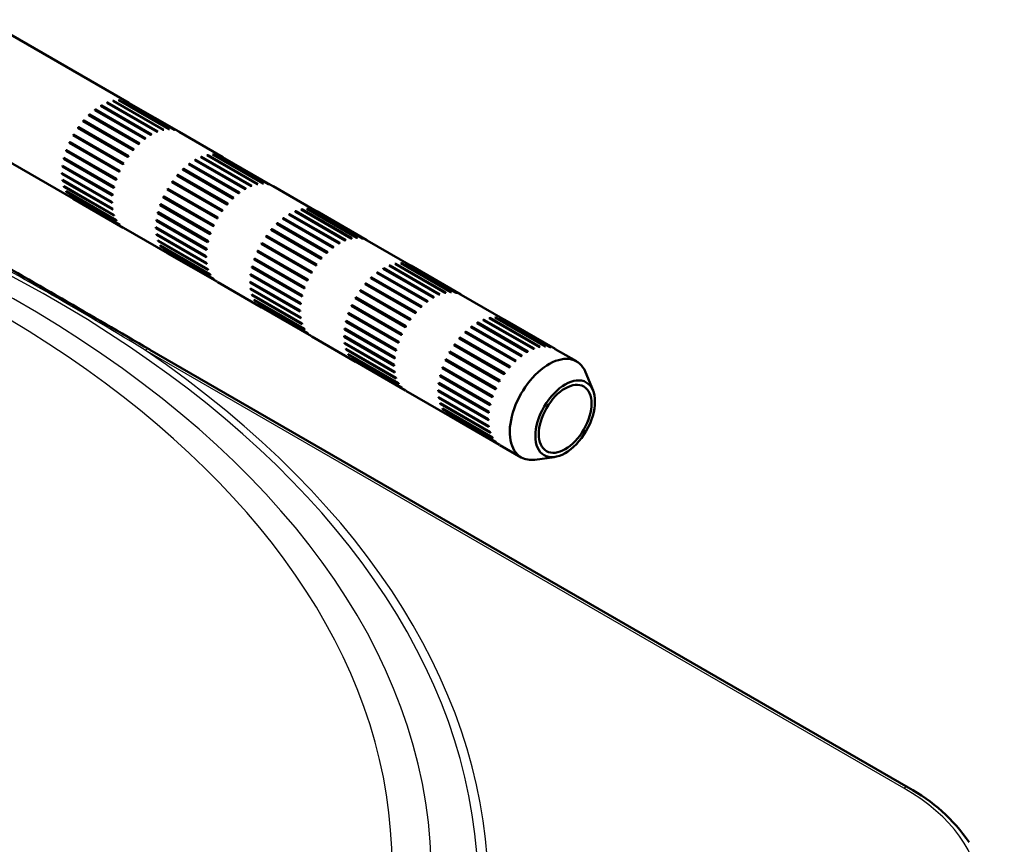
# Model space of a CAD drawing. Units: millimetres. Extents: x 2157 to 11500, y -2057 to 3754.
# Drawn here: x 5405 to 5516, y 1459 to 1552 of the extents above; entities that cross this region are included whole.
import ezdxf

# ---------------------------------------------------------------- set-up
doc = ezdxf.new("R2010")
doc.units = ezdxf.units.MM
doc.layers.add('tangent', color=7, linetype='Continuous')
doc.layers.add('visible', color=7, linetype='Continuous', lineweight=50)

# ---------------------------------------------------------------- blocks, each defined once
blk = doc.blocks.new('r21')
at = {"layer": 'tangent', "color": 7, "linetype": 'Continuous'}
blk.add_line((3691.18, 1880.22), (3605.65, 1929.6), dxfattribs=at)
blk.add_arc((3338.24, 1489.38), 515.07, 58.7246, 61.2754, dxfattribs=at)
for centre, major_axis, start_param, end_param in [((3479.75, 1868.57), (163.45, 0), 1.724355, 6.283185), ((3479.75, 1868.57), (163.45, 0), 0, 1.417238), ((3479.75, 1870.38), (-158.13, 0), 0, 4.553624), ((3479.75, 1871.41), (153.72, 0), 1.73415, 6.283185), ((3479.75, 1871.41), (153.72, 0), 0, 1.407443), ((3605.65, 1928.79), (-0.5, -0.866), 3.141593, 3.926991), ((3479.75, 1868.38), (-164.6, 0), 2.441604, 3.841581), ((3691.18, 1879.41), (-0.5, -0.866), 3.141784, 3.926991), ((3670.67, 1868.38), (-29, 0), 2.356194, 3.926991)]:
    blk.add_ellipse(centre, major_axis=major_axis, ratio=0.57735, start_param=start_param, end_param=end_param, dxfattribs=at)
at = {"layer": 'visible'}
for p, q in [((3603.79, 1957.49), (3587.54, 1966.87)), ((3566.08, 1964.83), (3597.54, 1946.66)), ((3606.97, 1954.23), (3601.32, 1957.5)), ((3601.37, 1957.47), (3601.4, 1957.53)), ((3607.06, 1954.26), (3601.4, 1957.53)), ((3607.65, 1954.44), (3601.99, 1957.71)), ((3602.04, 1957.68), (3602.07, 1957.72)), ((3607.73, 1954.46), (3602.07, 1957.72)), ((3608.29, 1954.51), (3602.64, 1957.78)), ((3602.69, 1957.75), (3602.71, 1957.78)), ((3608.37, 1954.51), (3602.71, 1957.78)), ((3608.89, 1954.44), (3603.23, 1957.71)), ((3603.28, 1957.68), (3603.3, 1957.69)), ((3608.95, 1954.43), (3603.3, 1957.69)), ((3609.42, 1954.24), (3603.76, 1957.5)), ((3599.32, 1956.07), (3599.34, 1956.18)), ((3605, 1952.91), (3599.34, 1956.18)), ((3605.59, 1953.42), (3599.94, 1956.68)), ((3599.99, 1956.65), (3600.02, 1956.75)), ((3605.67, 1953.48), (3600.02, 1956.75)), ((3606.28, 1953.89), (3600.63, 1957.15)), ((3600.68, 1957.12), (3600.71, 1957.2)), ((3606.36, 1953.93), (3600.71, 1957.2)), ((3604.28, 1952.15), (3598.62, 1955.42)), ((3598.62, 1955.42), (3598.69, 1955.41)), ((3598.69, 1955.41), (3598.7, 1955.5)), ((3604.3, 1952.17), (3598.69, 1955.41)), ((3604.35, 1952.24), (3598.7, 1955.5)), ((3604.92, 1952.84), (3599.26, 1956.1)), ((3599.26, 1956.1), (3599.32, 1956.07)), ((3604.92, 1952.84), (3599.32, 1956.07)), ((3603.69, 1951.39), (3598.04, 1954.66)), ((3598.04, 1954.66), (3598.11, 1954.66)), ((3603.76, 1951.48), (3598.1, 1954.75)), ((3598.11, 1954.66), (3598.1, 1954.75)), ((3603.72, 1951.42), (3598.11, 1954.66)), ((3614.4, 1951.36), (3609.45, 1954.22)), ((3597.07, 1952.96), (3597.15, 1952.99)), ((3602.72, 1949.69), (3597.07, 1952.96)), ((3602.77, 1949.8), (3597.12, 1953.06)), ((3597.15, 1952.99), (3597.12, 1953.06)), ((3602.75, 1949.76), (3597.15, 1952.99)), ((3597.51, 1953.83), (3597.59, 1953.85)), ((3603.17, 1950.56), (3597.51, 1953.83)), ((3603.23, 1950.66), (3597.57, 1953.93)), ((3597.59, 1953.85), (3597.57, 1953.93)), ((3603.2, 1950.61), (3597.59, 1953.85)), ((3596.71, 1952.07), (3596.79, 1952.12)), ((3602.37, 1948.8), (3596.71, 1952.07)), ((3602.4, 1948.9), (3596.75, 1952.17)), ((3596.79, 1952.12), (3596.75, 1952.17)), ((3602.4, 1948.88), (3596.79, 1952.12)), ((3596.45, 1951.17), (3596.53, 1951.24)), ((3602.11, 1947.91), (3596.45, 1951.17)), ((3602.13, 1948.01), (3596.48, 1951.28)), ((3596.53, 1951.24), (3596.48, 1951.28)), ((3602.13, 1948), (3596.53, 1951.24)), ((3610.6, 1950.53), (3610.62, 1950.62)), ((3616.28, 1947.36), (3610.62, 1950.62)), ((3616.89, 1947.76), (3611.23, 1951.03)), ((3611.28, 1951), (3611.31, 1951.08)), ((3616.97, 1947.81), (3611.31, 1951.08)), ((3617.58, 1948.11), (3611.92, 1951.37)), ((3611.97, 1951.34), (3612, 1951.41)), ((3617.66, 1948.14), (3612, 1951.41)), ((3618.26, 1948.32), (3612.6, 1951.58)), ((3612.65, 1951.56), (3612.68, 1951.6)), ((3618.33, 1948.33), (3612.68, 1951.6)), ((3618.9, 1948.39), (3613.24, 1951.66)), ((3613.29, 1951.63), (3613.32, 1951.66)), ((3618.97, 1948.39), (3613.32, 1951.66)), ((3619.49, 1948.32), (3613.84, 1951.59)), ((3613.89, 1951.56), (3613.9, 1951.57)), ((3619.56, 1948.3), (3613.9, 1951.57)), ((3620.03, 1948.11), (3614.37, 1951.38)), ((3601.9, 1946.3), (3596.25, 1949.57)), ((3596.25, 1949.48), (3596.3, 1949.54)), ((3596.3, 1950.3), (3596.36, 1950.37)), ((3601.95, 1947.04), (3596.3, 1950.3)), ((3601.97, 1947.14), (3596.31, 1950.4)), ((3615.53, 1946.71), (3609.87, 1949.98)), ((3609.87, 1949.98), (3609.93, 1949.95)), ((3609.93, 1949.95), (3609.95, 1950.05)), ((3615.53, 1946.72), (3609.93, 1949.95)), ((3615.6, 1946.79), (3609.95, 1950.05)), ((3616.2, 1947.29), (3610.54, 1950.56)), ((3601.9, 1946.21), (3596.25, 1949.48)), ((3601.95, 1945.53), (3596.3, 1948.8)), ((3596.31, 1948.71), (3596.35, 1948.77)), ((3601.97, 1945.45), (3596.31, 1948.71)), ((3608.64, 1948.53), (3608.72, 1948.54)), ((3614.3, 1945.27), (3608.64, 1948.53)), ((3614.37, 1945.36), (3608.71, 1948.63)), ((3608.72, 1948.54), (3608.71, 1948.63)), ((3614.32, 1945.3), (3608.72, 1948.54)), ((3614.89, 1946.03), (3609.23, 1949.3)), ((3609.23, 1949.3), (3609.3, 1949.28)), ((3614.96, 1946.12), (3609.3, 1949.38)), ((3609.3, 1949.28), (3609.3, 1949.38)), ((3614.9, 1946.05), (3609.3, 1949.28)), ((3602.11, 1944.84), (3596.45, 1948.11)), ((3596.48, 1948.03), (3596.5, 1948.08)), ((3602.13, 1944.77), (3596.48, 1948.03)), ((3602.37, 1944.25), (3596.71, 1947.52)), ((3596.75, 1947.45), (3596.76, 1947.49)), ((3602.4, 1944.19), (3596.75, 1947.45)), ((3608.12, 1947.7), (3608.2, 1947.73)), ((3613.78, 1944.44), (3608.12, 1947.7)), ((3613.83, 1944.54), (3608.18, 1947.8)), ((3608.2, 1947.73), (3608.18, 1947.8)), ((3613.81, 1944.49), (3608.2, 1947.73)), ((3625, 1945.24), (3620.06, 1948.1)), ((3602.72, 1943.77), (3597.07, 1947.03)), ((3597.12, 1946.99), (3597.12, 1947)), ((3602.77, 1943.72), (3597.12, 1946.99)), ((3603.17, 1943.41), (3597.51, 1946.68)), ((3607.67, 1946.83), (3607.76, 1946.87)), ((3613.33, 1943.57), (3607.67, 1946.83)), ((3613.38, 1943.67), (3607.72, 1946.94)), ((3607.76, 1946.87), (3607.72, 1946.94)), ((3613.36, 1943.63), (3607.76, 1946.87)), ((3607.06, 1945.05), (3607.14, 1945.11)), ((3612.74, 1941.89), (3607.08, 1945.15)), ((3607.14, 1945.11), (3607.08, 1945.15)), ((3612.74, 1941.88), (3607.14, 1945.11)), ((3607.32, 1945.94), (3607.4, 1945.99)), ((3612.97, 1942.68), (3607.32, 1945.94)), ((3613.01, 1942.78), (3607.35, 1946.05)), ((3607.4, 1945.99), (3607.35, 1946.05)), ((3613, 1942.76), (3607.4, 1945.99)), ((3628.19, 1941.98), (3622.53, 1945.25)), ((3622.58, 1945.22), (3622.61, 1945.28)), ((3628.27, 1942.02), (3622.61, 1945.28)), ((3628.86, 1942.19), (3623.21, 1945.46)), ((3623.26, 1945.43), (3623.28, 1945.48)), ((3628.94, 1942.21), (3623.28, 1945.48)), ((3629.51, 1942.27), (3623.85, 1945.53)), ((3623.9, 1945.5), (3623.92, 1945.53)), ((3629.58, 1942.27), (3623.92, 1945.53)), ((3630.1, 1942.2), (3624.44, 1945.46)), ((3624.5, 1945.43), (3624.51, 1945.45)), ((3630.17, 1942.18), (3624.51, 1945.45)), ((3630.63, 1941.99), (3624.98, 1945.26)), ((3606.9, 1944.18), (3606.97, 1944.25)), ((3612.56, 1940.91), (3606.9, 1944.18)), ((3612.57, 1941.01), (3606.91, 1944.28)), ((3612.71, 1941.78), (3607.06, 1945.05)), ((3626.81, 1941.17), (3621.15, 1944.44)), ((3621.2, 1944.41), (3621.23, 1944.5)), ((3626.89, 1941.23), (3621.23, 1944.5)), ((3627.5, 1941.64), (3621.84, 1944.91)), ((3621.89, 1944.88), (3621.92, 1944.95)), ((3627.58, 1941.69), (3621.92, 1944.95)), ((3603.2, 1943.4), (3608.15, 1940.54)), ((3612.51, 1940.18), (3606.85, 1943.45)), ((3606.85, 1943.35), (3606.91, 1943.42)), ((3612.51, 1940.09), (3606.85, 1943.35)), ((3625.49, 1939.91), (3619.84, 1943.17)), ((3619.84, 1943.17), (3619.91, 1943.16)), ((3625.57, 1939.99), (3619.91, 1943.26)), ((3619.91, 1943.16), (3619.91, 1943.26)), ((3625.51, 1939.93), (3619.91, 1943.16)), ((3626.13, 1940.59), (3620.48, 1943.85)), ((3620.48, 1943.85), (3620.54, 1943.83)), ((3620.54, 1943.83), (3620.55, 1943.93)), ((3626.14, 1940.59), (3620.54, 1943.83)), ((3626.21, 1940.66), (3620.55, 1943.93)), ((3612.56, 1939.41), (3606.9, 1942.67)), ((3606.91, 1942.59), (3606.95, 1942.65)), ((3612.57, 1939.32), (3606.91, 1942.59)), ((3612.71, 1938.72), (3607.06, 1941.98)), ((3607.08, 1941.91), (3607.11, 1941.96)), ((3612.74, 1938.64), (3607.08, 1941.91)), ((3624.91, 1939.14), (3619.25, 1942.41)), ((3619.25, 1942.41), (3619.32, 1942.41)), ((3624.97, 1939.24), (3619.32, 1942.5)), ((3619.32, 1942.41), (3619.32, 1942.5)), ((3624.93, 1939.18), (3619.32, 1942.41)), ((3635.61, 1939.12), (3630.66, 1941.97)), ((3612.97, 1938.13), (3607.32, 1941.39)), ((3607.35, 1941.33), (3607.37, 1941.36)), ((3613.01, 1938.06), (3607.35, 1941.33)), ((3613.33, 1937.65), (3607.67, 1940.91)), ((3607.72, 1940.86), (3607.73, 1940.88)), ((3613.38, 1937.6), (3607.72, 1940.86)), ((3618.28, 1940.71), (3618.36, 1940.75)), ((3623.94, 1937.44), (3618.28, 1940.71)), ((3623.99, 1937.55), (3618.33, 1940.81)), ((3618.36, 1940.75), (3618.33, 1940.81)), ((3623.97, 1937.51), (3618.36, 1940.75)), ((3618.73, 1941.58), (3618.8, 1941.6)), ((3624.38, 1938.32), (3618.73, 1941.58)), ((3624.44, 1938.41), (3618.78, 1941.68)), ((3618.8, 1941.6), (3618.78, 1941.68)), ((3624.41, 1938.37), (3618.8, 1941.6)), ((3613.78, 1937.29), (3608.12, 1940.55)), ((3617.92, 1939.82), (3618.01, 1939.87)), ((3623.58, 1936.55), (3617.92, 1939.82)), ((3623.62, 1936.66), (3617.96, 1939.92)), ((3618.01, 1939.87), (3617.96, 1939.92)), ((3623.61, 1936.63), (3618.01, 1939.87)), ((3617.66, 1938.93), (3617.74, 1938.99)), ((3623.32, 1935.66), (3617.66, 1938.93)), ((3623.35, 1935.76), (3617.69, 1939.03)), ((3617.74, 1938.99), (3617.69, 1939.03)), ((3623.34, 1935.76), (3617.74, 1938.99)), ((3638.1, 1935.52), (3632.45, 1938.78)), ((3632.5, 1938.75), (3632.53, 1938.83)), ((3638.18, 1935.56), (3632.53, 1938.83)), ((3638.79, 1935.86), (3633.14, 1939.13)), ((3633.19, 1939.1), (3633.22, 1939.16)), ((3638.87, 1935.89), (3633.22, 1939.16)), ((3639.47, 1936.07), (3633.81, 1939.34)), ((3633.86, 1939.31), (3633.89, 1939.35)), ((3639.55, 1936.09), (3633.89, 1939.35)), ((3640.11, 1936.14), (3634.46, 1939.41)), ((3634.51, 1939.38), (3634.53, 1939.41)), ((3640.19, 1936.14), (3634.53, 1939.41)), ((3640.71, 1936.07), (3635.05, 1939.34)), ((3635.1, 1939.31), (3635.12, 1939.32)), ((3640.77, 1936.06), (3635.12, 1939.32)), ((3641.24, 1935.87), (3635.58, 1939.13)), ((3623.12, 1934.06), (3617.46, 1937.32)), ((3617.51, 1938.05), (3617.58, 1938.12)), ((3623.17, 1934.79), (3617.51, 1938.05)), ((3623.18, 1934.89), (3617.52, 1938.16)), ((3636.74, 1934.46), (3631.08, 1937.73)), ((3631.08, 1937.73), (3631.14, 1937.7)), ((3631.14, 1937.7), (3631.16, 1937.8)), ((3636.74, 1934.47), (3631.14, 1937.7)), ((3636.82, 1934.54), (3631.16, 1937.8)), ((3637.41, 1935.05), (3631.76, 1938.31)), ((3631.81, 1938.28), (3631.84, 1938.37)), ((3637.49, 1935.11), (3631.84, 1938.37)), ((3613.81, 1937.27), (3618.75, 1934.41)), ((3617.46, 1937.23), (3617.51, 1937.29)), ((3623.12, 1933.96), (3617.46, 1937.23)), ((3623.17, 1933.29), (3617.51, 1936.55)), ((3617.52, 1936.47), (3617.56, 1936.52)), ((3623.18, 1933.2), (3617.52, 1936.47)), ((3635.51, 1933.02), (3629.86, 1936.29)), ((3629.86, 1936.29), (3629.93, 1936.29)), ((3635.58, 1933.11), (3629.92, 1936.38)), ((3629.93, 1936.29), (3629.92, 1936.38)), ((3635.54, 1933.05), (3629.93, 1936.29)), ((3636.1, 1933.78), (3630.44, 1937.05)), ((3630.44, 1937.05), (3630.51, 1937.04)), ((3630.51, 1937.04), (3630.52, 1937.13)), ((3636.12, 1933.8), (3630.51, 1937.04)), ((3636.17, 1933.87), (3630.52, 1937.13)), ((3623.32, 1932.59), (3617.66, 1935.86)), ((3617.69, 1935.79), (3617.71, 1935.83)), ((3623.35, 1932.52), (3617.69, 1935.79)), ((3623.58, 1932), (3617.92, 1935.27)), ((3617.96, 1935.21), (3617.97, 1935.24)), ((3623.62, 1931.94), (3617.96, 1935.21)), ((3629.33, 1935.46), (3629.41, 1935.48)), ((3634.99, 1932.19), (3629.33, 1935.46)), ((3635.05, 1932.29), (3629.39, 1935.56)), ((3629.41, 1935.48), (3629.39, 1935.56)), ((3635.02, 1932.24), (3629.41, 1935.48)), ((3646.22, 1932.99), (3641.27, 1935.85)), ((3623.94, 1931.52), (3618.28, 1934.79)), ((3618.33, 1934.74), (3618.33, 1934.76)), ((3623.99, 1931.47), (3618.33, 1934.74)), ((3624.38, 1931.17), (3618.73, 1934.43)), ((3628.89, 1934.59), (3628.97, 1934.62)), ((3634.54, 1931.32), (3628.89, 1934.59)), ((3634.59, 1931.42), (3628.94, 1934.69)), ((3628.97, 1934.62), (3628.94, 1934.69)), ((3634.57, 1931.39), (3628.97, 1934.62)), ((3628.27, 1932.8), (3628.35, 1932.87)), ((3633.95, 1929.64), (3628.3, 1932.91)), ((3628.35, 1932.87), (3628.3, 1932.91)), ((3633.95, 1929.63), (3628.35, 1932.87)), ((3628.53, 1933.69), (3628.61, 1933.75)), ((3634.19, 1930.43), (3628.53, 1933.69)), ((3634.22, 1930.53), (3628.57, 1933.8)), ((3628.61, 1933.75), (3628.57, 1933.8)), ((3634.22, 1930.51), (3628.61, 1933.75)), ((3649.4, 1929.74), (3643.74, 1933)), ((3643.79, 1932.97), (3643.82, 1933.03)), ((3649.48, 1929.77), (3643.82, 1933.03)), ((3650.08, 1929.95), (3644.42, 1933.21)), ((3644.47, 1933.18), (3644.5, 1933.23)), ((3650.15, 1929.96), (3644.5, 1933.23)), ((3650.72, 1930.02), (3645.06, 1933.28)), ((3645.11, 1933.26), (3645.14, 1933.28)), ((3650.79, 1930.02), (3645.14, 1933.28)), ((3651.31, 1929.95), (3645.66, 1933.22)), ((3645.71, 1933.19), (3645.72, 1933.2)), ((3651.38, 1929.93), (3645.72, 1933.2)), ((3651.85, 1929.74), (3646.19, 1933.01)), ((3628.12, 1931.93), (3628.18, 1932)), ((3633.77, 1928.67), (3628.12, 1931.93)), ((3633.78, 1928.77), (3628.13, 1932.03)), ((3633.93, 1929.54), (3628.27, 1932.8)), ((3648.02, 1928.92), (3642.36, 1932.19)), ((3642.42, 1932.16), (3642.44, 1932.25)), ((3648.1, 1928.98), (3642.44, 1932.25)), ((3648.71, 1929.39), (3643.05, 1932.66)), ((3643.1, 1932.63), (3643.13, 1932.71)), ((3648.79, 1929.44), (3643.13, 1932.71)), ((3624.41, 1931.15), (3629.36, 1928.29)), ((3633.72, 1927.93), (3628.07, 1931.2)), ((3628.07, 1931.1), (3628.12, 1931.17)), ((3633.72, 1927.84), (3628.07, 1931.1)), ((3646.71, 1927.66), (3641.05, 1930.93)), ((3641.05, 1930.93), (3641.12, 1930.91)), ((3646.78, 1927.74), (3641.12, 1931.01)), ((3641.12, 1930.91), (3641.12, 1931.01)), ((3646.72, 1927.68), (3641.12, 1930.91)), ((3647.35, 1928.34), (3641.69, 1931.61)), ((3641.69, 1931.61), (3641.75, 1931.58)), ((3641.75, 1931.58), (3641.77, 1931.68)), ((3647.35, 1928.35), (3641.75, 1931.58)), ((3647.42, 1928.41), (3641.77, 1931.68)), ((3691.68, 1880.27), (3606.15, 1929.65)), ((3633.77, 1927.16), (3628.12, 1930.43)), ((3628.13, 1930.34), (3628.17, 1930.4)), ((3633.78, 1927.08), (3628.13, 1930.34)), ((3633.93, 1926.47), (3628.27, 1929.74)), ((3628.3, 1929.66), (3628.32, 1929.71)), ((3633.95, 1926.4), (3628.3, 1929.66)), ((3640.46, 1930.16), (3640.54, 1930.17)), ((3646.12, 1926.9), (3640.46, 1930.16)), ((3646.19, 1926.99), (3640.53, 1930.25)), ((3640.54, 1930.17), (3640.53, 1930.25)), ((3646.14, 1926.93), (3640.54, 1930.17)), ((3654.28, 1928.34), (3651.88, 1929.73)), ((3634.19, 1925.88), (3628.53, 1929.14)), ((3628.57, 1929.08), (3628.58, 1929.11)), ((3634.22, 1925.82), (3628.57, 1929.08)), ((3634.54, 1925.4), (3628.89, 1928.66)), ((3628.94, 1928.62), (3628.94, 1928.63)), ((3634.59, 1925.35), (3628.94, 1928.62)), ((3639.49, 1928.46), (3639.57, 1928.5)), ((3645.15, 1925.2), (3639.49, 1928.46)), ((3645.2, 1925.3), (3639.54, 1928.57)), ((3639.57, 1928.5), (3639.54, 1928.57)), ((3645.18, 1925.26), (3639.57, 1928.5)), ((3639.94, 1929.33), (3640.02, 1929.35)), ((3645.6, 1926.07), (3639.94, 1929.33)), ((3645.65, 1926.17), (3640, 1929.43)), ((3640.02, 1929.35), (3640, 1929.43)), ((3645.63, 1926.12), (3640.02, 1929.35)), ((3634.99, 1925.04), (3629.33, 1928.31)), ((3639.14, 1927.57), (3639.22, 1927.62)), ((3644.79, 1924.3), (3639.14, 1927.57)), ((3644.83, 1924.41), (3639.17, 1927.68)), ((3639.22, 1927.62), (3639.17, 1927.68)), ((3644.82, 1924.39), (3639.22, 1927.62)), ((3638.88, 1926.68), (3638.96, 1926.74)), ((3644.53, 1923.41), (3638.88, 1926.68)), ((3644.56, 1923.52), (3638.9, 1926.78)), ((3638.96, 1926.74), (3638.9, 1926.78)), ((3644.56, 1923.51), (3638.96, 1926.74)), ((3656.13, 1925.06), (3655.28, 1927.13)), ((3638.72, 1925.81), (3638.79, 1925.88)), ((3644.38, 1922.54), (3638.72, 1925.81)), ((3644.39, 1922.64), (3638.73, 1925.91)), ((3635.02, 1925.02), (3639.97, 1922.17)), ((3644.33, 1921.81), (3638.67, 1925.07)), ((3638.67, 1924.98), (3638.73, 1925.05)), ((3644.33, 1921.71), (3638.67, 1924.98)), ((3644.38, 1921.04), (3638.72, 1924.3)), ((3638.73, 1924.22), (3638.77, 1924.27)), ((3644.39, 1920.95), (3638.73, 1924.22)), ((3644.53, 1920.35), (3638.88, 1923.61)), ((3638.9, 1923.54), (3638.93, 1923.58)), ((3644.56, 1920.27), (3638.9, 1923.54)), ((3644.79, 1919.75), (3639.14, 1923.02)), ((3639.17, 1922.96), (3639.19, 1922.99)), ((3644.83, 1919.69), (3639.17, 1922.96)), ((3645.15, 1919.27), (3639.49, 1922.54)), ((3639.54, 1922.49), (3639.55, 1922.51)), ((3645.2, 1919.23), (3639.54, 1922.49)), ((3645.6, 1918.92), (3639.94, 1922.18)), ((3645.63, 1918.9), (3648.03, 1917.51)), ((3649.58, 1917.25), (3651.79, 1917.55))]:
    blk.add_line(p, q, dxfattribs=at)
for centre, radius, start, end in [((3602.75, 1955.68), 2.08, 59.0857, 60.9143), ((3608.41, 1952.42), 2.08, 59.0857, 60.9143), ((3606.92, 1948.47), 10.83, 149.6952, 150.3048), ((3612.57, 1945.2), 10.83, 149.6952, 150.3048), ((3613.36, 1949.56), 2.08, 59.0857, 60.9143), ((3617.52, 1942.34), 10.83, 149.6952, 150.3048), ((3619.01, 1946.29), 2.08, 59.0857, 60.9143), ((3598.58, 1948.47), 2.08, 239.0857, 240.9143), ((3623.96, 1943.44), 2.08, 59.0857, 60.9143), ((3623.18, 1939.08), 10.83, 149.6952, 150.3048), ((3629.62, 1940.17), 2.08, 59.0857, 60.9143), ((1821.12, -1137.95), 3549.16, 59.80514, 60.1753), ((3628.13, 1936.22), 10.83, 149.6952, 150.3048), ((3609.19, 1942.34), 2.08, 239.0857, 240.9143), ((3633.79, 1932.95), 10.83, 149.6952, 150.3048), ((3634.57, 1937.31), 2.08, 59.0857, 60.9143), ((3638.74, 1930.09), 10.83, 149.6952, 150.3048), ((3640.23, 1934.05), 2.08, 59.0857, 60.9143), ((3619.8, 1936.22), 2.08, 239.0857, 240.9143), ((3645.18, 1931.19), 2.08, 59.0857, 60.9143), ((3644.39, 1926.83), 10.83, 149.6952, 150.3048), ((3650.83, 1927.92), 2.08, 59.0857, 60.9143), ((3649.34, 1923.97), 10.83, 149.6952, 150.3048), ((3630.4, 1930.09), 2.08, 239.0857, 240.9143), ((3655, 1920.71), 10.83, 149.6952, 150.3048), ((3641.01, 1923.97), 2.08, 239.0857, 240.9143), ((3682.45, 1863.11), 19.48, 34.3684, 61.7225)]:
    blk.add_arc(centre, radius, start, end, dxfattribs=at)
for start_param, end_param in [(2.721058, 6.283185), (0, 0.420534)]:
    blk.add_ellipse((3651.16, 1922.92), major_axis=(-3.12, -5.41), ratio=0.57735, start_param=start_param, end_param=end_param, dxfattribs=at)
for major_axis in [(2.38, 4.11), (-2.1, -3.64)]:
    blk.add_ellipse((3652.99, 1921.86), major_axis=major_axis, ratio=0.57735, dxfattribs=at)
for points in [[(3601.4, 1957.53), (3601.36, 1957.51), (3601.32, 1957.5)], [(3602.07, 1957.72), (3602.03, 1957.72), (3601.99, 1957.71)], [(3602.71, 1957.78), (3602.67, 1957.78), (3602.64, 1957.78)], [(3603.3, 1957.69), (3603.26, 1957.7), (3603.23, 1957.71)], [(3599.34, 1956.18), (3599.3, 1956.14), (3599.26, 1956.1)], [(3600.02, 1956.75), (3599.98, 1956.72), (3599.94, 1956.68)], [(3600.71, 1957.2), (3600.67, 1957.18), (3600.63, 1957.15)], [(3598.7, 1955.5), (3598.66, 1955.46), (3598.62, 1955.42)], [(3598.1, 1954.75), (3598.07, 1954.7), (3598.04, 1954.66)], [(3607.06, 1954.26), (3607.01, 1954.25), (3606.97, 1954.23)], [(3607.73, 1954.46), (3607.69, 1954.45), (3607.65, 1954.44)], [(3608.37, 1954.51), (3608.33, 1954.51), (3608.29, 1954.51)], [(3608.95, 1954.43), (3608.92, 1954.44), (3608.89, 1954.44)], [(3597.12, 1953.06), (3597.09, 1953.01), (3597.07, 1952.96)], [(3605, 1952.91), (3604.96, 1952.87), (3604.92, 1952.84)], [(3605.67, 1953.48), (3605.63, 1953.45), (3605.59, 1953.42)], [(3606.36, 1953.93), (3606.32, 1953.91), (3606.28, 1953.89)], [(3596.75, 1952.17), (3596.73, 1952.12), (3596.71, 1952.07)], [(3604.35, 1952.24), (3604.32, 1952.2), (3604.28, 1952.15)], [(3596.48, 1951.28), (3596.46, 1951.22), (3596.45, 1951.17)], [(3603.76, 1951.48), (3603.73, 1951.44), (3603.69, 1951.39)], [(3610.62, 1950.62), (3610.58, 1950.59), (3610.54, 1950.56)], [(3611.31, 1951.08), (3611.27, 1951.05), (3611.23, 1951.03)], [(3612, 1951.41), (3611.96, 1951.39), (3611.92, 1951.37)], [(3612.68, 1951.6), (3612.64, 1951.59), (3612.6, 1951.58)], [(3613.32, 1951.66), (3613.28, 1951.66), (3613.24, 1951.66)], [(3613.9, 1951.57), (3613.87, 1951.58), (3613.84, 1951.59)], [(3596.25, 1949.57), (3596.25, 1949.52), (3596.25, 1949.48)], [(3596.31, 1950.4), (3596.3, 1950.35), (3596.3, 1950.3)], [(3602.77, 1949.8), (3602.75, 1949.74), (3602.72, 1949.69)], [(3609.95, 1950.05), (3609.91, 1950.02), (3609.87, 1949.98)], [(3596.3, 1948.8), (3596.3, 1948.76), (3596.31, 1948.71)], [(3602.4, 1948.9), (3602.39, 1948.85), (3602.37, 1948.8)], [(3608.71, 1948.63), (3608.68, 1948.58), (3608.64, 1948.53)], [(3609.3, 1949.38), (3609.27, 1949.34), (3609.23, 1949.3)], [(3596.45, 1948.11), (3596.46, 1948.07), (3596.48, 1948.03)], [(3596.71, 1947.52), (3596.73, 1947.48), (3596.75, 1947.45)], [(3602.13, 1948.01), (3602.12, 1947.96), (3602.11, 1947.91)], [(3616.28, 1947.36), (3616.24, 1947.33), (3616.2, 1947.29)], [(3616.97, 1947.81), (3616.93, 1947.79), (3616.89, 1947.76)], [(3617.66, 1948.14), (3617.62, 1948.12), (3617.58, 1948.11)], [(3618.33, 1948.33), (3618.3, 1948.33), (3618.26, 1948.32)], [(3618.97, 1948.39), (3618.94, 1948.39), (3618.9, 1948.39)], [(3619.56, 1948.3), (3619.53, 1948.31), (3619.49, 1948.32)], [(3597.07, 1947.03), (3597.09, 1947.01), (3597.12, 1946.99)], [(3601.9, 1946.3), (3601.9, 1946.26), (3601.9, 1946.21)], [(3601.97, 1947.14), (3601.96, 1947.09), (3601.95, 1947.04)], [(3607.72, 1946.94), (3607.7, 1946.89), (3607.67, 1946.83)], [(3615.6, 1946.79), (3615.56, 1946.75), (3615.53, 1946.71)], [(3601.95, 1945.53), (3601.96, 1945.49), (3601.97, 1945.45)], [(3607.08, 1945.15), (3607.07, 1945.1), (3607.06, 1945.05)], [(3607.35, 1946.05), (3607.34, 1945.99), (3607.32, 1945.94)], [(3614.37, 1945.36), (3614.33, 1945.31), (3614.3, 1945.27)], [(3614.96, 1946.12), (3614.92, 1946.07), (3614.89, 1946.03)], [(3622.61, 1945.28), (3622.57, 1945.27), (3622.53, 1945.25)], [(3623.28, 1945.48), (3623.25, 1945.47), (3623.21, 1945.46)], [(3623.92, 1945.53), (3623.89, 1945.53), (3623.85, 1945.53)], [(3624.51, 1945.45), (3624.48, 1945.46), (3624.44, 1945.46)], [(3602.11, 1944.84), (3602.12, 1944.8), (3602.13, 1944.77)], [(3602.37, 1944.25), (3602.39, 1944.22), (3602.4, 1944.19)], [(3606.91, 1944.28), (3606.91, 1944.23), (3606.9, 1944.18)], [(3621.23, 1944.5), (3621.19, 1944.47), (3621.15, 1944.44)], [(3621.92, 1944.95), (3621.88, 1944.93), (3621.84, 1944.91)], [(3602.72, 1943.77), (3602.75, 1943.74), (3602.77, 1943.72)], [(3606.85, 1943.45), (3606.85, 1943.4), (3606.85, 1943.35)], [(3613.38, 1943.67), (3613.35, 1943.62), (3613.33, 1943.57)], [(3619.91, 1943.26), (3619.87, 1943.22), (3619.84, 1943.17)], [(3620.55, 1943.93), (3620.51, 1943.89), (3620.48, 1943.85)], [(3606.9, 1942.67), (3606.91, 1942.63), (3606.91, 1942.59)], [(3607.06, 1941.98), (3607.07, 1941.95), (3607.08, 1941.91)], [(3612.74, 1941.89), (3612.73, 1941.83), (3612.71, 1941.78)], [(3613.01, 1942.78), (3612.99, 1942.73), (3612.97, 1942.68)], [(3619.32, 1942.5), (3619.28, 1942.46), (3619.25, 1942.41)], [(3628.27, 1942.02), (3628.23, 1942), (3628.19, 1941.98)], [(3628.94, 1942.21), (3628.9, 1942.2), (3628.86, 1942.19)], [(3629.58, 1942.27), (3629.54, 1942.27), (3629.51, 1942.27)], [(3630.17, 1942.18), (3630.13, 1942.19), (3630.1, 1942.2)], [(3607.32, 1941.39), (3607.34, 1941.36), (3607.35, 1941.33)], [(3607.67, 1940.91), (3607.7, 1940.89), (3607.72, 1940.86)], [(3612.57, 1941.01), (3612.57, 1940.96), (3612.56, 1940.91)], [(3618.33, 1940.81), (3618.3, 1940.76), (3618.28, 1940.71)], [(3626.21, 1940.66), (3626.17, 1940.63), (3626.13, 1940.59)], [(3626.89, 1941.23), (3626.85, 1941.2), (3626.81, 1941.17)], [(3627.58, 1941.69), (3627.54, 1941.66), (3627.5, 1941.64)], [(3612.51, 1940.18), (3612.51, 1940.13), (3612.51, 1940.09)], [(3617.96, 1939.92), (3617.94, 1939.87), (3617.92, 1939.82)], [(3625.57, 1939.99), (3625.53, 1939.95), (3625.49, 1939.91)], [(3612.56, 1939.41), (3612.57, 1939.37), (3612.57, 1939.32)], [(3612.71, 1938.72), (3612.73, 1938.68), (3612.74, 1938.64)], [(3617.69, 1939.03), (3617.68, 1938.98), (3617.66, 1938.93)], [(3624.97, 1939.24), (3624.94, 1939.19), (3624.91, 1939.14)], [(3632.53, 1938.83), (3632.49, 1938.81), (3632.45, 1938.78)], [(3633.22, 1939.16), (3633.18, 1939.14), (3633.14, 1939.13)], [(3633.89, 1939.35), (3633.85, 1939.35), (3633.81, 1939.34)], [(3634.53, 1939.41), (3634.49, 1939.41), (3634.46, 1939.41)], [(3635.12, 1939.32), (3635.08, 1939.33), (3635.05, 1939.34)], [(3612.97, 1938.13), (3612.99, 1938.09), (3613.01, 1938.06)], [(3613.33, 1937.65), (3613.35, 1937.62), (3613.38, 1937.6)], [(3617.46, 1937.32), (3617.46, 1937.28), (3617.46, 1937.23)], [(3617.52, 1938.16), (3617.51, 1938.1), (3617.51, 1938.05)], [(3623.99, 1937.55), (3623.96, 1937.5), (3623.94, 1937.44)], [(3631.16, 1937.8), (3631.12, 1937.77), (3631.08, 1937.73)], [(3631.84, 1938.37), (3631.8, 1938.34), (3631.76, 1938.31)], [(3617.51, 1936.55), (3617.51, 1936.51), (3617.52, 1936.47)], [(3623.62, 1936.66), (3623.6, 1936.6), (3623.58, 1936.55)], [(3629.92, 1936.38), (3629.89, 1936.33), (3629.86, 1936.29)], [(3630.52, 1937.13), (3630.48, 1937.09), (3630.44, 1937.05)], [(3617.66, 1935.86), (3617.68, 1935.82), (3617.69, 1935.79)], [(3617.92, 1935.27), (3617.94, 1935.24), (3617.96, 1935.21)], [(3623.35, 1935.76), (3623.33, 1935.71), (3623.32, 1935.66)], [(3637.49, 1935.11), (3637.45, 1935.08), (3637.41, 1935.05)], [(3638.18, 1935.56), (3638.14, 1935.54), (3638.1, 1935.52)], [(3638.87, 1935.89), (3638.83, 1935.88), (3638.79, 1935.86)], [(3639.55, 1936.09), (3639.51, 1936.08), (3639.47, 1936.07)], [(3640.19, 1936.14), (3640.15, 1936.14), (3640.11, 1936.14)], [(3640.77, 1936.06), (3640.74, 1936.07), (3640.71, 1936.07)], [(3618.28, 1934.79), (3618.3, 1934.76), (3618.33, 1934.74)], [(3623.12, 1934.06), (3623.12, 1934.01), (3623.12, 1933.96)], [(3623.18, 1934.89), (3623.17, 1934.84), (3623.17, 1934.79)], [(3628.94, 1934.69), (3628.91, 1934.64), (3628.89, 1934.59)], [(3636.82, 1934.54), (3636.78, 1934.5), (3636.74, 1934.46)], [(3623.17, 1933.29), (3623.17, 1933.24), (3623.18, 1933.2)], [(3628.3, 1932.91), (3628.28, 1932.85), (3628.27, 1932.8)], [(3628.57, 1933.8), (3628.55, 1933.75), (3628.53, 1933.69)], [(3635.58, 1933.11), (3635.55, 1933.07), (3635.51, 1933.02)], [(3636.17, 1933.87), (3636.14, 1933.83), (3636.1, 1933.78)], [(3643.82, 1933.03), (3643.78, 1933.02), (3643.74, 1933)], [(3644.5, 1933.23), (3644.46, 1933.22), (3644.42, 1933.21)], [(3645.14, 1933.28), (3645.1, 1933.28), (3645.06, 1933.28)], [(3645.72, 1933.2), (3645.69, 1933.21), (3645.66, 1933.22)], [(3623.32, 1932.59), (3623.33, 1932.56), (3623.35, 1932.52)], [(3623.58, 1932), (3623.6, 1931.97), (3623.62, 1931.94)], [(3628.13, 1932.03), (3628.12, 1931.98), (3628.12, 1931.93)], [(3642.44, 1932.25), (3642.4, 1932.22), (3642.36, 1932.19)], [(3643.13, 1932.71), (3643.09, 1932.68), (3643.05, 1932.66)], [(3623.94, 1931.52), (3623.96, 1931.5), (3623.99, 1931.47)], [(3628.07, 1931.2), (3628.07, 1931.15), (3628.07, 1931.1)], [(3634.59, 1931.42), (3634.57, 1931.37), (3634.54, 1931.32)], [(3641.12, 1931.01), (3641.09, 1930.97), (3641.05, 1930.93)], [(3641.77, 1931.68), (3641.73, 1931.64), (3641.69, 1931.61)], [(3628.12, 1930.43), (3628.12, 1930.38), (3628.13, 1930.34)], [(3628.27, 1929.74), (3628.28, 1929.7), (3628.3, 1929.66)], [(3633.95, 1929.64), (3633.94, 1929.59), (3633.93, 1929.54)], [(3634.22, 1930.53), (3634.21, 1930.48), (3634.19, 1930.43)], [(3640.53, 1930.25), (3640.5, 1930.21), (3640.46, 1930.16)], [(3649.48, 1929.77), (3649.44, 1929.75), (3649.4, 1929.74)], [(3650.15, 1929.96), (3650.12, 1929.96), (3650.08, 1929.95)], [(3650.79, 1930.02), (3650.76, 1930.02), (3650.72, 1930.02)], [(3651.38, 1929.93), (3651.35, 1929.94), (3651.31, 1929.95)], [(3628.53, 1929.14), (3628.55, 1929.11), (3628.57, 1929.08)], [(3628.89, 1928.66), (3628.91, 1928.64), (3628.94, 1928.62)], [(3633.78, 1928.77), (3633.78, 1928.72), (3633.77, 1928.67)], [(3639.54, 1928.57), (3639.52, 1928.51), (3639.49, 1928.46)], [(3647.42, 1928.41), (3647.38, 1928.38), (3647.35, 1928.34)], [(3648.1, 1928.98), (3648.06, 1928.95), (3648.02, 1928.92)], [(3648.79, 1929.44), (3648.75, 1929.42), (3648.71, 1929.39)], [(3633.72, 1927.93), (3633.72, 1927.89), (3633.72, 1927.84)], [(3639.17, 1927.68), (3639.16, 1927.62), (3639.14, 1927.57)], [(3646.78, 1927.74), (3646.74, 1927.7), (3646.71, 1927.66)], [(3633.77, 1927.16), (3633.78, 1927.12), (3633.78, 1927.08)], [(3633.93, 1926.47), (3633.94, 1926.43), (3633.95, 1926.4)], [(3638.9, 1926.78), (3638.89, 1926.73), (3638.88, 1926.68)], [(3646.19, 1926.99), (3646.15, 1926.94), (3646.12, 1926.9)], [(3634.19, 1925.88), (3634.21, 1925.85), (3634.22, 1925.82)], [(3634.54, 1925.4), (3634.57, 1925.37), (3634.59, 1925.35)], [(3638.73, 1925.91), (3638.73, 1925.86), (3638.72, 1925.81)], [(3645.2, 1925.3), (3645.17, 1925.25), (3645.15, 1925.2)], [(3638.67, 1925.07), (3638.67, 1925.03), (3638.67, 1924.98)], [(3638.72, 1924.3), (3638.73, 1924.26), (3638.73, 1924.22)], [(3644.83, 1924.41), (3644.81, 1924.36), (3644.79, 1924.3)], [(3638.88, 1923.61), (3638.89, 1923.58), (3638.9, 1923.54)], [(3639.14, 1923.02), (3639.16, 1922.99), (3639.17, 1922.96)], [(3644.56, 1923.52), (3644.55, 1923.46), (3644.53, 1923.41)], [(3639.49, 1922.54), (3639.52, 1922.52), (3639.54, 1922.49)], [(3644.33, 1921.81), (3644.33, 1921.76), (3644.33, 1921.71)], [(3644.39, 1922.64), (3644.38, 1922.59), (3644.38, 1922.54)], [(3644.38, 1921.04), (3644.38, 1920.99), (3644.39, 1920.95)], [(3644.53, 1920.35), (3644.55, 1920.31), (3644.56, 1920.27)], [(3644.79, 1919.75), (3644.81, 1919.72), (3644.83, 1919.69)], [(3645.15, 1919.27), (3645.17, 1919.25), (3645.2, 1919.23)]]:
    blk.add_open_spline(points, degree=2, dxfattribs=at)

msp = doc.modelspace()

# ---------------------------------------------------------------- block references
msp.add_blockref('r21', (1813.47, -415.28))

doc.saveas('drawing.dxf')
